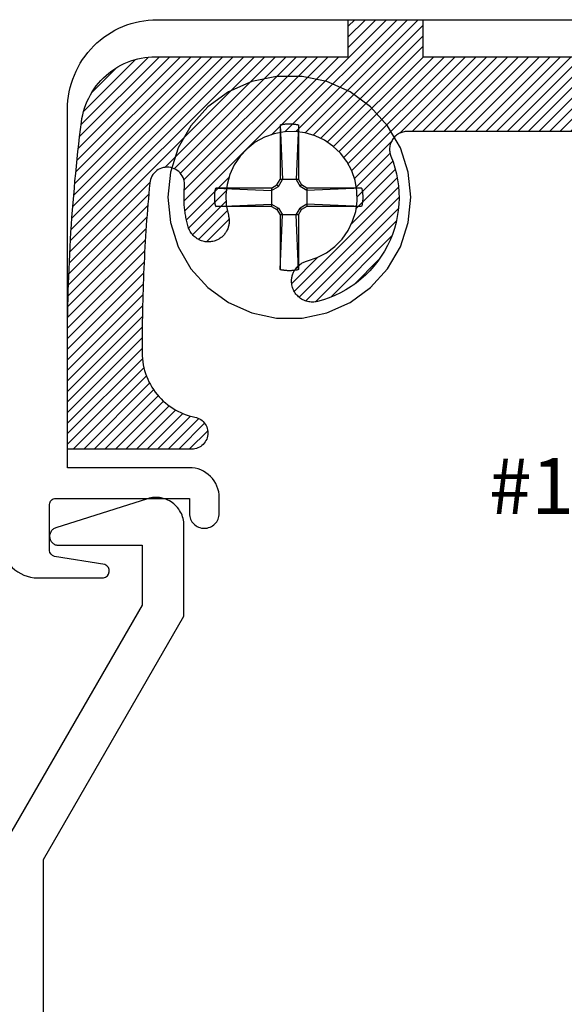
# Model space of a CAD drawing. Units: inches. Extents: x 0 to 152, y 0 to 43.
# Drawn here: x 26 to 27, y 15 to 17 of the extents above; entities that cross this region are included whole.
import ezdxf

# ---------------------------------------------------------------- set-up
doc = ezdxf.new("R2010")
doc.units = ezdxf.units.IN
doc.header["$LTSCALE"] = 0.5
doc.header["$MEASUREMENT"] = 0
doc.layers.add('Arcadia-Profile', color=5, linetype='Continuous')
doc.layers.add('Arcadia-Shade', color=8, linetype='Continuous')
doc.styles.get("Standard").update_dxf_attribs({"font": 'ARIALN.TTF'})

# ---------------------------------------------------------------- blocks, each defined once
blk = doc.blocks.new('#12 SCREW')
at = {"layer": 'Arcadia-Profile'}
for points in [[(0.2053, -0.0014, 0), (0.2009, 0.0409, 0), (0.1877, 0.0814, 0), (0.1664, 0.1182, 0), (0.138, 0.1499, 0), (0.1036, 0.1749, 0), (0.0647, 0.1922, 0), (0.0231, 0.201, 0), (-0.0195, 0.201, 0), (-0.0611, 0.1922, 0), (-0.0999, 0.1749, 0), (-0.1344, 0.1499, 0), (-0.1628, 0.1182, 0), (-0.1841, 0.0814, 0), (-0.1973, 0.0409, 0), (-0.2017, -0.0014, 0), (-0.1973, -0.0437, 0), (-0.1841, -0.0841, 0), (-0.1628, -0.121, 0), (-0.1344, -0.1526, 0), (-0.0999, -0.1776, 0), (-0.0611, -0.1949, 0), (-0.0195, -0.2038, 0), (0.0231, -0.2038, 0), (0.0647, -0.1949, 0), (0.1036, -0.1776, 0), (0.138, -0.1526, 0), (0.1664, -0.121, 0), (0.1877, -0.0841, 0), (0.2009, -0.0437, 0), (0.2053, -0.0014, 0)], [(-0.0137, 0.1197, 0), (-0.0127, 0.12, 0)], [(-0.0137, 0.1197, 0), (-0.0137, 0.0281, 0)], [(-0.0137, 0.1197, 0), (-0.0097, 0.0281, 0)], [(-0.0127, 0.12, 0), (-0.0117, 0.1202, 0)], [(-0.0117, 0.1202, 0), (-0.0106, 0.1204, 0)], [(-0.0106, 0.1204, 0), (-0.0096, 0.1206, 0)], [(-0.0096, 0.1206, 0), (-0.0086, 0.1208, 0)], [(-0.0086, 0.1208, 0), (-0.0076, 0.1209, 0)], [(-0.0076, 0.1209, 0), (-0.0065, 0.1211, 0)], [(-0.0065, 0.1211, 0), (-0.0055, 0.1212, 0)], [(-0.0055, 0.1212, 0), (-0.0044, 0.1213, 0)], [(-0.0044, 0.1213, 0), (-0.0034, 0.1214, 0)], [(-0.0034, 0.1214, 0), (-0.0024, 0.1215, 0)], [(-0.0024, 0.1215, 0), (-0.0013, 0.1215, 0)], [(-0.0013, 0.1215, 0), (-0.0003, 0.1216, 0)], [(-0.0003, 0.1216, 0), (0.0008, 0.1216, 0)], [(0.0008, 0.1216, 0), (0.0018, 0.1216, 0)], [(0.0018, 0.1216, 0), (0.0028, 0.1216, 0)], [(0.0028, 0.1216, 0), (0.0039, 0.1216, 0)], [(0.0039, 0.1216, 0), (0.0049, 0.1215, 0)], [(0.0049, 0.1215, 0), (0.006, 0.1215, 0)], [(0.006, 0.1215, 0), (0.007, 0.1214, 0)], [(0.007, 0.1214, 0), (0.0081, 0.1213, 0)], [(0.0081, 0.1213, 0), (0.0091, 0.1212, 0)], [(0.0091, 0.1212, 0), (0.0101, 0.1211, 0)], [(0.0101, 0.1211, 0), (0.0112, 0.1209, 0)], [(0.0112, 0.1209, 0), (0.0122, 0.1208, 0)], [(0.0122, 0.1208, 0), (0.0132, 0.1206, 0)], [(0.0132, 0.1206, 0), (0.0142, 0.1204, 0)], [(0.0173, 0.1197, 0), (0.0133, 0.0281, 0)], [(0.0142, 0.1204, 0), (0.0153, 0.1202, 0)], [(0.0153, 0.1202, 0), (0.0163, 0.12, 0)], [(0.0163, 0.12, 0), (0.0173, 0.1197, 0)], [(0.0173, 0.1197, 0), (0.0173, 0.0281, 0)], [(-0.0277, 0.0141, 0), (-0.0188, 0.0193, 0)], [(-0.0277, 0.0101, 0), (-0.0163, 0.0167, 0)], [(-0.0188, 0.0193, 0), (-0.0137, 0.0281, 0)], [(-0.0163, 0.0167, 0), (-0.0188, 0.0193, 0)], [(-0.0163, 0.0167, 0), (-0.0097, 0.0281, 0)], [(0.0173, 0.0281, 0), (-0.0137, 0.0281, 0)], [(0.0133, 0.0281, 0), (0.0199, 0.0167, 0)], [(0.0173, 0.0281, 0), (0.0224, 0.0193, 0)], [(0.0199, 0.0167, 0), (0.0224, 0.0193, 0)], [(0.0313, 0.0101, 0), (0.0199, 0.0167, 0)], [(0.0313, 0.0141, 0), (0.0224, 0.0193, 0)], [(-0.1231, 0.0012, 0), (-0.123, 0.0018, 0)], [(-0.1231, 0.0007, 0), (-0.1231, 0.0012, 0)], [(-0.1231, 0.0002, 0), (-0.1231, 0.0007, 0)], [(-0.1231, -0.0003, 0), (-0.1231, 0.0002, 0)], [(-0.123, 0.0028, 0), (-0.1229, 0.0033, 0)], [(-0.123, 0.0023, 0), (-0.123, 0.0028, 0)], [(-0.123, 0.0018, 0), (-0.123, 0.0023, 0)], [(-0.1229, 0.0038, 0), (-0.1228, 0.0044, 0)], [(-0.1229, 0.0033, 0), (-0.1229, 0.0038, 0)], [(-0.1228, 0.0049, 0), (-0.1227, 0.0054, 0)], [(-0.1228, 0.0044, 0), (-0.1228, 0.0049, 0)], [(-0.1227, 0.0059, 0), (-0.1226, 0.0064, 0)], [(-0.1227, 0.0054, 0), (-0.1227, 0.0059, 0)], [(-0.1226, 0.0069, 0), (-0.1225, 0.0075, 0)], [(-0.1226, 0.0064, 0), (-0.1226, 0.0069, 0)], [(-0.1225, 0.0075, 0), (-0.1224, 0.008, 0)], [(-0.1224, 0.008, 0), (-0.1223, 0.0085, 0)], [(-0.1223, 0.009, 0), (-0.1222, 0.0095, 0)], [(-0.1223, 0.0085, 0), (-0.1223, 0.009, 0)], [(-0.1222, 0.0095, 0), (-0.1221, 0.01, 0)], [(-0.1221, 0.01, 0), (-0.122, 0.0106, 0)], [(-0.122, 0.0106, 0), (-0.1219, 0.0111, 0)], [(-0.1219, 0.0111, 0), (-0.1218, 0.0116, 0)], [(-0.1218, 0.0116, 0), (-0.1217, 0.0121, 0)], [(-0.1217, 0.0121, 0), (-0.1216, 0.0126, 0)], [(-0.1216, 0.0126, 0), (-0.1214, 0.0131, 0)], [(-0.1214, 0.0131, 0), (-0.1213, 0.0136, 0)], [(-0.1213, 0.0136, 0), (-0.1212, 0.0141, 0)], [(-0.0277, 0.0141, 0), (-0.1212, 0.0141, 0)], [(-0.1212, 0.0141, 0), (-0.0277, 0.0101, 0)], [(-0.0277, 0.0141, 0), (-0.0277, -0.0169, 0)], [(0.1229, 0.0141, 0), (0.0313, 0.0141, 0)], [(0.1229, 0.0141, 0), (0.0313, 0.0101, 0)], [(0.0313, 0.0141, 0), (0.0313, -0.0169, 0)], [(0.1229, 0.0141, 0), (0.1231, 0.0131, 0)], [(0.1231, 0.0131, 0), (0.1234, 0.0121, 0)], [(0.1234, 0.0121, 0), (0.1236, 0.0111, 0)], [(0.1236, 0.0111, 0), (0.1238, 0.01, 0)], [(0.1238, 0.01, 0), (0.124, 0.009, 0)], [(0.124, 0.009, 0), (0.1241, 0.008, 0)], [(0.1241, 0.008, 0), (0.1243, 0.0069, 0)], [(0.1243, 0.0069, 0), (0.1244, 0.0059, 0)], [(0.1244, 0.0059, 0), (0.1245, 0.0049, 0)], [(0.1245, 0.0049, 0), (0.1246, 0.0038, 0)], [(0.1246, 0.0038, 0), (0.1247, 0.0028, 0)], [(0.1247, 0.0028, 0), (0.1247, 0.0018, 0)], [(0.1247, 0.0018, 0), (0.1248, 0.0007, 0)], [(0.1248, 0.0007, 0), (0.1248, -0.0003, 0)], [(-0.1231, -0.0009, 0), (-0.1231, -0.0003, 0)], [(-0.1231, -0.0014, 0), (-0.1231, -0.0009, 0)], [(-0.1231, -0.0019, 0), (-0.1231, -0.0014, 0)], [(-0.1231, -0.0024, 0), (-0.1231, -0.0019, 0)], [(-0.1231, -0.0029, 0), (-0.1231, -0.0024, 0)], [(-0.1231, -0.0035, 0), (-0.1231, -0.0029, 0)], [(-0.1231, -0.004, 0), (-0.1231, -0.0035, 0)], [(-0.123, -0.0045, 0), (-0.1231, -0.004, 0)], [(-0.123, -0.005, 0), (-0.123, -0.0045, 0)], [(-0.123, -0.0055, 0), (-0.123, -0.005, 0)], [(-0.1229, -0.0061, 0), (-0.123, -0.0055, 0)], [(-0.1229, -0.0066, 0), (-0.1229, -0.0061, 0)], [(-0.1228, -0.0071, 0), (-0.1229, -0.0066, 0)], [(-0.1228, -0.0076, 0), (-0.1228, -0.0071, 0)], [(-0.1227, -0.0081, 0), (-0.1228, -0.0076, 0)], [(-0.1227, -0.0087, 0), (-0.1227, -0.0081, 0)], [(-0.1226, -0.0092, 0), (-0.1227, -0.0087, 0)], [(-0.1226, -0.0097, 0), (-0.1226, -0.0092, 0)], [(-0.1225, -0.0102, 0), (-0.1226, -0.0097, 0)], [(-0.1224, -0.0107, 0), (-0.1225, -0.0102, 0)], [(-0.1223, -0.0113, 0), (-0.1224, -0.0107, 0)], [(-0.1223, -0.0118, 0), (-0.1223, -0.0113, 0)], [(-0.1222, -0.0123, 0), (-0.1223, -0.0118, 0)], [(-0.1221, -0.0128, 0), (-0.1222, -0.0123, 0)], [(-0.122, -0.0133, 0), (-0.1221, -0.0128, 0)], [(-0.1219, -0.0138, 0), (-0.122, -0.0133, 0)], [(-0.1218, -0.0143, 0), (-0.1219, -0.0138, 0)], [(-0.1217, -0.0148, 0), (-0.1218, -0.0143, 0)], [(-0.1216, -0.0154, 0), (-0.1217, -0.0148, 0)], [(-0.1214, -0.0159, 0), (-0.1216, -0.0154, 0)], [(-0.1213, -0.0164, 0), (-0.1214, -0.0159, 0)], [(-0.1212, -0.0169, 0), (-0.1213, -0.0164, 0)], [(-0.1212, -0.0169, 0), (-0.0277, -0.0129, 0)], [(-0.0277, -0.0129, 0), (-0.0163, -0.0195, 0)], [(0.0313, -0.0129, 0), (0.0199, -0.0195, 0)], [(0.1229, -0.0169, 0), (0.0313, -0.0129, 0)], [(0.1231, -0.0159, 0), (0.1229, -0.0169, 0)], [(0.1234, -0.0148, 0), (0.1231, -0.0159, 0)], [(0.1236, -0.0138, 0), (0.1234, -0.0148, 0)], [(0.1238, -0.0128, 0), (0.1236, -0.0138, 0)], [(0.124, -0.0118, 0), (0.1238, -0.0128, 0)], [(0.1241, -0.0107, 0), (0.124, -0.0118, 0)], [(0.1243, -0.0097, 0), (0.1241, -0.0107, 0)], [(0.1244, -0.0087, 0), (0.1243, -0.0097, 0)], [(0.1245, -0.0076, 0), (0.1244, -0.0087, 0)], [(0.1246, -0.0066, 0), (0.1245, -0.0076, 0)], [(0.1247, -0.0055, 0), (0.1246, -0.0066, 0)], [(0.1248, -0.0035, 0), (0.1247, -0.0045, 0)], [(0.1247, -0.0045, 0), (0.1247, -0.0055, 0)], [(0.1248, -0.0003, 0), (0.1248, -0.0014, 0)], [(0.1248, -0.0014, 0), (0.1248, -0.0024, 0)], [(0.1248, -0.0024, 0), (0.1248, -0.0035, 0)], [(-0.0277, -0.0169, 0), (-0.1212, -0.0169, 0)], [(-0.0277, -0.0169, 0), (-0.0188, -0.022, 0)], [(-0.0163, -0.0195, 0), (-0.0188, -0.022, 0)], [(-0.0188, -0.022, 0), (-0.0137, -0.0309, 0)], [(-0.0163, -0.0195, 0), (-0.0097, -0.0309, 0)], [(-0.0137, -0.0309, 0), (-0.0137, -0.1225, 0)], [(-0.0137, -0.1225, 0), (-0.0097, -0.0309, 0)], [(0.0173, -0.0309, 0), (-0.0137, -0.0309, 0)], [(0.0133, -0.0309, 0), (0.0199, -0.0195, 0)], [(0.0173, -0.1225, 0), (0.0133, -0.0309, 0)], [(0.0173, -0.0309, 0), (0.0224, -0.022, 0)], [(0.0173, -0.0309, 0), (0.0173, -0.1225, 0)], [(0.0199, -0.0195, 0), (0.0224, -0.022, 0)], [(0.0313, -0.0169, 0), (0.0224, -0.022, 0)], [(0.1229, -0.0169, 0), (0.0313, -0.0169, 0)], [(-0.0127, -0.1227, 0), (-0.0137, -0.1225, 0)], [(-0.0117, -0.1229, 0), (-0.0127, -0.1227, 0)], [(-0.0106, -0.1232, 0), (-0.0117, -0.1229, 0)], [(-0.0096, -0.1233, 0), (-0.0106, -0.1232, 0)], [(-0.0086, -0.1235, 0), (-0.0096, -0.1233, 0)], [(-0.0076, -0.1237, 0), (-0.0086, -0.1235, 0)], [(-0.0065, -0.1238, 0), (-0.0076, -0.1237, 0)], [(-0.0055, -0.124, 0), (-0.0065, -0.1238, 0)], [(-0.0044, -0.1241, 0), (-0.0055, -0.124, 0)], [(-0.0034, -0.1242, 0), (-0.0044, -0.1241, 0)], [(-0.0024, -0.1242, 0), (-0.0034, -0.1242, 0)], [(-0.0013, -0.1243, 0), (-0.0024, -0.1242, 0)], [(-0.0003, -0.1243, 0), (-0.0013, -0.1243, 0)], [(0.0008, -0.1244, 0), (-0.0003, -0.1243, 0)], [(0.0018, -0.1244, 0), (0.0008, -0.1244, 0)], [(0.0028, -0.1244, 0), (0.0018, -0.1244, 0)], [(0.0039, -0.1243, 0), (0.0028, -0.1244, 0)], [(0.0049, -0.1243, 0), (0.0039, -0.1243, 0)], [(0.006, -0.1242, 0), (0.0049, -0.1243, 0)], [(0.007, -0.1242, 0), (0.006, -0.1242, 0)], [(0.0081, -0.1241, 0), (0.007, -0.1242, 0)], [(0.0091, -0.124, 0), (0.0081, -0.1241, 0)], [(0.0101, -0.1238, 0), (0.0091, -0.124, 0)], [(0.0112, -0.1237, 0), (0.0101, -0.1238, 0)], [(0.0122, -0.1235, 0), (0.0112, -0.1237, 0)], [(0.0132, -0.1233, 0), (0.0122, -0.1235, 0)], [(0.0142, -0.1232, 0), (0.0132, -0.1233, 0)], [(0.0153, -0.1229, 0), (0.0142, -0.1232, 0)], [(0.0163, -0.1227, 0), (0.0153, -0.1229, 0)], [(0.0173, -0.1225, 0), (0.0163, -0.1227, 0)]]:
    blk.add_polyline3d(points, dxfattribs=at)

msp = doc.modelspace()

# ---------------------------------------------------------------- hatches: boundary and pattern name
at = {"layer": 'Arcadia-Shade'}
h = msp.add_hatch(dxfattribs=at)
h.set_pattern_fill('ANSI31', color=256, scale=0.1, style=0)
h.set_pattern_definition([(45, (7.610805, 0.650223), (-0.008838835, 0.008838835), [])])
h.paths.add_polyline_path([(28.00949, 16.68467), (28.00724, 16.68841), (28.00487, 16.69206), (28.00237, 16.69564), (27.99974, 16.69912), (27.99699, 16.70251), (27.99413, 16.70581), (27.99116, 16.709), (27.98807, 16.71208), (27.98488, 16.71506), (27.98159, 16.71792), (27.9782, 16.72067), (27.97471, 16.72329), (27.97114, 16.72579), (27.96748, 16.72817), (27.96374, 16.73042), (27.95992, 16.73253), (27.95604, 16.73451), (27.95208, 16.73636), (27.94806, 16.73806), (27.94399, 16.73963), (27.93987, 16.74105), (27.93569, 16.74232), (27.93148, 16.74345), (27.92723, 16.74443), (27.92295, 16.74527), (27.91864, 16.74595), (27.91431, 16.74648), (27.90996, 16.74686), (27.9056, 16.74709), (27.90124, 16.74717), (27.84877, 16.74717), (27.84877, 16.68517), (26.40277, 16.68517), (26.40277, 16.74717), (26.27777, 16.74717), (26.27777, 16.68517), (25.95506, 16.68517), (25.94905, 16.68502), (25.94304, 16.68459), (25.93706, 16.68386), (25.93113, 16.68285), (25.92525, 16.68156), (25.91944, 16.67998), (25.91371, 16.67813), (25.90808, 16.676), (25.90256, 16.6736), (25.89716, 16.67094), (25.89189, 16.66803), (25.88677, 16.66486), (25.88181, 16.66145), (25.87702, 16.6578), (25.87241, 16.65393), (25.86799, 16.64985), (25.86377, 16.64555), (25.85976, 16.64105), (25.85598, 16.63637), (25.85243, 16.63151), (25.84911, 16.62649), (25.84604, 16.62131), (25.84322, 16.61599), (25.84066, 16.61054), (25.83837, 16.60497), (25.83635, 16.5993), (25.8346, 16.59354), (25.83314, 16.5877), (25.83195, 16.5818), (25.83105, 16.57585), (25.82953, 16.56358), (25.82806, 16.55132), (25.82663, 16.53904), (25.82526, 16.52677), (25.82395, 16.51448), (25.82268, 16.50219), (25.82146, 16.4899), (25.8203, 16.4776), (25.81919, 16.46529), (25.81813, 16.45298), (25.81712, 16.44067), (25.81616, 16.42835), (25.81525, 16.41603), (25.8144, 16.4037), (25.8136, 16.39137), (25.81285, 16.37904), (25.81215, 16.3667), (25.8115, 16.35437), (25.81091, 16.34202), (25.81036, 16.32968), (25.80987, 16.31734), (25.80943, 16.30499), (25.80904, 16.29264), (25.80871, 16.28029), (25.80842, 16.26794), (25.80819, 16.25558), (25.80801, 16.24323), (25.80788, 16.23088), (25.8078, 16.21852), (25.80777, 16.20617), (25.80777, 16.02817), (26.01577, 16.02817), (26.01842, 16.0283), (26.02104, 16.02868), (26.02361, 16.02933), (26.0261, 16.03022), (26.02849, 16.03135), (26.03076, 16.03271), (26.03289, 16.03429), (26.03485, 16.03606), (26.03663, 16.03802), (26.03821, 16.04015), (26.03958, 16.04242), (26.04071, 16.04481), (26.0416, 16.0473), (26.04225, 16.04987), (26.04264, 16.05249), (26.04277, 16.05514), (26.04265, 16.05778), (26.04226, 16.0604), (26.04162, 16.06297), (26.04073, 16.06546), (26.0396, 16.06786), (26.03825, 16.07013), (26.03667, 16.07226), (26.0349, 16.07423), (26.03294, 16.07601), (26.03081, 16.07759), (26.02854, 16.07895), (26.02615, 16.08009), (26.02366, 16.08099), (26.02109, 16.08164), (26.01373, 16.08329), (26.00415, 16.08639), (25.99489, 16.09035), (25.98603, 16.09514), (25.97765, 16.10072), (25.96981, 16.10704), (25.96259, 16.11405), (25.95603, 16.12169), (25.9502, 16.1299), (25.94514, 16.13861), (25.9409, 16.14774), (25.93752, 16.15722), (25.93501, 16.16698), (25.93341, 16.17692), (25.93277, 16.18612), (25.93277, 16.21213), (25.93283, 16.22403), (25.9329, 16.23296), (25.933, 16.24189), (25.93313, 16.25082), (25.93328, 16.25975), (25.93347, 16.26868), (25.93368, 16.27761), (25.93392, 16.28654), (25.93419, 16.29547), (25.93448, 16.30439), (25.93481, 16.31332), (25.93516, 16.32224), (25.93554, 16.33117), (25.93595, 16.34009), (25.93639, 16.34901), (25.93686, 16.35793), (25.93735, 16.36685), (25.93787, 16.37576), (25.93842, 16.38468), (25.939, 16.39359), (25.93961, 16.4025), (25.94025, 16.41141), (25.94091, 16.42032), (25.9416, 16.42922), (25.94232, 16.43812), (25.94307, 16.44702), (25.94385, 16.45592), (25.94465, 16.46482), (25.94583, 16.47737), (25.94885, 16.48548), (25.95461, 16.49273), (25.96234, 16.49783), (25.97126, 16.5003), (25.98051, 16.49989), (25.98918, 16.49663), (25.99641, 16.49085), (26.0015, 16.48312), (26.00395, 16.47419), (26.00366, 16.46804), (26.00345, 16.46577), (26.00327, 16.4635), (26.00311, 16.46123), (26.00299, 16.45896), (26.00289, 16.45669), (26.00282, 16.45441), (26.00278, 16.45214), (26.00277, 16.44986), (26.00279, 16.44759), (26.00284, 16.44531), (26.00291, 16.44304), (26.00302, 16.44076), (26.00315, 16.43849), (26.00331, 16.43622), (26.0035, 16.43395), (26.00372, 16.43169), (26.00397, 16.42943), (26.00425, 16.42717), (26.00455, 16.42491), (26.00489, 16.42266), (26.00525, 16.42042), (26.00564, 16.41817), (26.00606, 16.41594), (26.0065, 16.41371), (26.00698, 16.41148), (26.00748, 16.40926), (26.00801, 16.40705), (26.00857, 16.40484), (26.00916, 16.40264), (26.00977, 16.40045), (26.01042, 16.39844), (26.01119, 16.39646), (26.01207, 16.39454), (26.01307, 16.39268), (26.01418, 16.39087), (26.0154, 16.38914), (26.01672, 16.38749), (26.01813, 16.38591), (26.01964, 16.38443), (26.02124, 16.38304), (26.02292, 16.38175), (26.02467, 16.38056), (26.02649, 16.37948), (26.02837, 16.37852), (26.03031, 16.37766), (26.0323, 16.37693), (26.03432, 16.37632), (26.03638, 16.37583), (26.03847, 16.37547), (26.04057, 16.37524), (26.04269, 16.37513), (26.0448, 16.37515), (26.04691, 16.3753), (26.04901, 16.37557), (26.05109, 16.37597), (26.05314, 16.3765), (26.05516, 16.37715), (26.05713, 16.37792), (26.05905, 16.37881), (26.06091, 16.37981), (26.06224, 16.38061), (26.06352, 16.38147), (26.06477, 16.38239), (26.06597, 16.38336), (26.06714, 16.38439), (26.06825, 16.38546), (26.06932, 16.38658), (26.07033, 16.38775), (26.07129, 16.38896), (26.0722, 16.39022), (26.07305, 16.39151), (26.07385, 16.39284), (26.07458, 16.3942), (26.07526, 16.3956), (26.07587, 16.39702), (26.07642, 16.39847), (26.0769, 16.39994), (26.07732, 16.40143), (26.07767, 16.40293), (26.07795, 16.40446), (26.07817, 16.40599), (26.07832, 16.40753), (26.0784, 16.40908), (26.07841, 16.41062), (26.07835, 16.41217), (26.07823, 16.41371), (26.07803, 16.41525), (26.07777, 16.41678), (26.07745, 16.41829), (26.07705, 16.41979), (26.07358, 16.43683), (26.07285, 16.45421), (26.07486, 16.47148), (26.07957, 16.48823), (26.08686, 16.50402), (26.09654, 16.51846), (26.10839, 16.5312), (26.12209, 16.54191), (26.13731, 16.55033), (26.15367, 16.55624), (26.17075, 16.55951), (26.18813, 16.56003), (26.20538, 16.55782), (26.22207, 16.55291), (26.23777, 16.54543), (26.2521, 16.53557), (26.2647, 16.52357), (26.27524, 16.50974), (26.28348, 16.49442), (26.28919, 16.478), (26.29225, 16.46087), (26.29257, 16.44349), (26.29014, 16.42626), (26.28503, 16.40964), (26.27737, 16.39403), (26.26734, 16.37982), (26.25519, 16.36737), (26.24124, 16.35699), (26.22582, 16.34894), (26.20418, 16.3417), (26.20348, 16.3414), (26.20208, 16.34074), (26.20071, 16.34001), (26.19938, 16.33923), (26.19808, 16.33839), (26.19682, 16.33749), (26.1956, 16.33653), (26.19442, 16.33553), (26.19329, 16.33447), (26.19221, 16.33336), (26.19118, 16.33221), (26.1902, 16.33101), (26.18927, 16.32977), (26.1884, 16.32849), (26.18759, 16.32717), (26.18684, 16.32582), (26.18614, 16.32443), (26.18551, 16.32302), (26.18494, 16.32158), (26.18444, 16.32012), (26.184, 16.31863), (26.18363, 16.31713), (26.18332, 16.31561), (26.18308, 16.31408), (26.18291, 16.31255), (26.18281, 16.311), (26.18277, 16.30945), (26.18284, 16.30734), (26.18303, 16.30523), (26.18335, 16.30314), (26.18379, 16.30107), (26.18436, 16.29903), (26.18505, 16.29703), (26.18586, 16.29507), (26.18679, 16.29317), (26.18783, 16.29133), (26.18898, 16.28955), (26.19024, 16.28785), (26.1916, 16.28622), (26.19305, 16.28468), (26.19459, 16.28323), (26.19622, 16.28188), (26.19792, 16.28063), (26.1997, 16.27948), (26.20155, 16.27844), (26.20345, 16.27752), (26.20541, 16.27671), (26.20741, 16.27602), (26.20945, 16.27546), (26.21152, 16.27502), (26.21361, 16.2747), (26.21572, 16.27451), (26.21784, 16.27445), (26.21995, 16.27452), (26.22206, 16.27472), (26.22415, 16.27504), (26.22622, 16.27549), (26.23615, 16.27826), (26.2459, 16.2816), (26.25544, 16.28549), (26.26475, 16.28991), (26.27378, 16.29487), (26.28252, 16.30033), (26.29093, 16.30629), (26.29899, 16.31271), (26.30667, 16.31959), (26.31394, 16.32689), (26.32078, 16.3346), (26.32716, 16.34269), (26.33308, 16.35113), (26.3385, 16.35989), (26.34341, 16.36895), (26.3478, 16.37828), (26.35164, 16.38784), (26.35493, 16.39761), (26.35765, 16.40755), (26.35981, 16.41762), (26.36138, 16.42781), (26.36237, 16.43807), (26.36276, 16.44836), (26.36257, 16.45867), (26.36179, 16.46894), (26.36042, 16.47916), (26.35847, 16.48928), (26.35595, 16.49927), (26.35285, 16.5091), (26.34748, 16.52327), (26.34671, 16.5312), (26.34801, 16.53898), (26.35127, 16.54616), (26.35628, 16.55225), (26.36269, 16.55684), (26.37008, 16.55962), (26.37563, 16.56017), (26.778, 16.56017), (26.78608, 16.55772), (26.79278, 16.55356), (26.79817, 16.5478), (26.8019, 16.54085), (26.8037, 16.53317), (26.80345, 16.52529), (26.802, 16.52046), (26.79769, 16.5091), (26.7946, 16.49927), (26.79207, 16.48928), (26.79012, 16.47916), (26.78876, 16.46894), (26.78797, 16.45867), (26.78778, 16.44836), (26.78818, 16.43807), (26.78917, 16.42781), (26.79074, 16.41762), (26.79289, 16.40755), (26.79562, 16.39761), (26.79891, 16.38784), (26.80275, 16.37828), (26.80714, 16.36895), (26.81205, 16.35989), (26.81747, 16.35113), (26.82338, 16.34269), (26.82977, 16.3346), (26.83661, 16.32689), (26.84388, 16.31959), (26.85156, 16.31271), (26.85961, 16.30629), (26.86802, 16.30033), (26.87676, 16.29487), (26.8858, 16.28991), (26.89511, 16.28549), (26.90465, 16.2816), (26.9144, 16.27826), (26.92433, 16.27549), (26.92639, 16.27504), (26.92849, 16.27472), (26.93059, 16.27452), (26.93271, 16.27445), (26.93482, 16.27451), (26.93693, 16.2747), (26.93903, 16.27502), (26.9411, 16.27546), (26.94314, 16.27602), (26.94514, 16.27671), (26.94709, 16.27752), (26.949, 16.27844), (26.95084, 16.27948), (26.95262, 16.28063), (26.95433, 16.28188), (26.95596, 16.28323), (26.9575, 16.28468), (26.95895, 16.28622), (26.96031, 16.28785), (26.96156, 16.28955), (26.96271, 16.29133), (26.96376, 16.29317), (26.96468, 16.29507), (26.96549, 16.29703), (26.96619, 16.29903), (26.96675, 16.30107), (26.9672, 16.30314), (26.96752, 16.30523), (26.96771, 16.30734), (26.96777, 16.30945), (26.96774, 16.311), (26.96764, 16.31255), (26.96747, 16.31408), (26.96723, 16.31561), (26.96692, 16.31713), (26.96655, 16.31863), (26.96611, 16.32012), (26.9656, 16.32158), (26.96504, 16.32302), (26.9644, 16.32443), (26.96371, 16.32582), (26.96296, 16.32717), (26.96214, 16.32849), (26.96127, 16.32977), (26.96035, 16.33101), (26.95937, 16.33221), (26.95834, 16.33336), (26.95725, 16.33447), (26.95612, 16.33553), (26.95495, 16.33653), (26.95373, 16.33749), (26.95247, 16.33839), (26.95117, 16.33923), (26.94983, 16.34001), (26.94847, 16.34074), (26.94707, 16.3414), (26.94564, 16.342), (26.94419, 16.34254), (26.94272, 16.34301), (26.94122, 16.34342), (26.92473, 16.34894), (26.90931, 16.35699), (26.89535, 16.36737), (26.88321, 16.37982), (26.87318, 16.39403), (26.86551, 16.40964), (26.8604, 16.42626), (26.85798, 16.44349), (26.8583, 16.46087), (26.86135, 16.478), (26.86707, 16.49442), (26.8753, 16.50974), (26.88585, 16.52357), (26.89845, 16.53557), (26.91277, 16.54543), (26.92848, 16.55291), (26.94516, 16.55782), (26.96241, 16.56003), (26.9798, 16.55951), (26.99688, 16.55624), (27.01324, 16.55033), (27.02846, 16.54191), (27.04216, 16.5312), (27.054, 16.51846), (27.06369, 16.50402), (27.07098, 16.48823), (27.07569, 16.47148), (27.0777, 16.45421), (27.07696, 16.43683), (27.07241, 16.41447), (27.07232, 16.41371), (27.07219, 16.41217), (27.07214, 16.41062), (27.07215, 16.40908), (27.07223, 16.40753), (27.07238, 16.40599), (27.0726, 16.40446), (27.07288, 16.40293), (27.07323, 16.40143), (27.07365, 16.39994), (27.07413, 16.39847), (27.07468, 16.39702), (27.07529, 16.3956), (27.07596, 16.3942), (27.0767, 16.39284), (27.07749, 16.39151), (27.07834, 16.39022), (27.07925, 16.38896), (27.08021, 16.38775), (27.08123, 16.38658), (27.0823, 16.38546), (27.08341, 16.38439), (27.08457, 16.38336), (27.08578, 16.38239), (27.08702, 16.38147), (27.08831, 16.38061), (27.08963, 16.37981), (27.0915, 16.37881), (27.09342, 16.37792), (27.09539, 16.37715), (27.09741, 16.3765), (27.09946, 16.37597), (27.10153, 16.37557), (27.10363, 16.3753), (27.10574, 16.37515), (27.10786, 16.37513), (27.10998, 16.37524), (27.11208, 16.37547), (27.11416, 16.37583), (27.11622, 16.37632), (27.11825, 16.37693), (27.12024, 16.37766), (27.12217, 16.37852), (27.12406, 16.37948), (27.12588, 16.38056), (27.12763, 16.38175), (27.12931, 16.38304), (27.1309, 16.38443), (27.13241, 16.38591), (27.13383, 16.38749), (27.13515, 16.38914), (27.13637, 16.39087), (27.13748, 16.39268), (27.13848, 16.39454), (27.13936, 16.39646), (27.14013, 16.39844), (27.14077, 16.40045), (27.14184, 16.40433), (27.14282, 16.40824), (27.14372, 16.41216), (27.14452, 16.4161), (27.14524, 16.42006), (27.14587, 16.42403), (27.14641, 16.42802), (27.14686, 16.43202), (27.14722, 16.43603), (27.14749, 16.44004), (27.14767, 16.44406), (27.14776, 16.44809), (27.14776, 16.45211), (27.14767, 16.45613), (27.1475, 16.46015), (27.14723, 16.46417), (27.14687, 16.46817), (27.14642, 16.47217), (27.14589, 16.47616), (27.14526, 16.48014), (27.14455, 16.4841), (27.14374, 16.48804), (27.14285, 16.49196), (27.14188, 16.49587), (27.14081, 16.49975), (27.13966, 16.5036), (27.13842, 16.50743), (27.1371, 16.51123), (27.13569, 16.515), (27.13251, 16.52297), (27.13171, 16.5312), (27.13301, 16.53898), (27.13628, 16.54617), (27.14128, 16.55225), (27.1477, 16.55684), (27.15508, 16.55962), (27.16063, 16.56017), (27.6928, 16.56017), (27.70147, 16.55762), (27.70925, 16.55235), (27.71505, 16.54493), (27.71829, 16.53611), (27.71859, 16.52897), (27.71868, 16.52782), (27.71884, 16.52643), (27.71906, 16.52504), (27.71934, 16.52366), (27.71967, 16.52229), (27.72005, 16.52094), (27.72049, 16.5196), (27.72098, 16.51828), (27.72153, 16.51698), (27.72212, 16.51571), (27.72277, 16.51446), (27.72347, 16.51324), (27.72421, 16.51204), (27.72501, 16.51088), (27.72584, 16.50975), (27.72673, 16.50866), (27.72765, 16.5076), (27.72862, 16.50658), (27.72963, 16.5056), (27.73068, 16.50466), (27.73176, 16.50376), (27.73288, 16.50291), (27.73404, 16.5021), (27.73522, 16.50134), (27.73644, 16.50063), (27.73768, 16.49997), (27.73894, 16.49936), (27.74023, 16.4988), (27.74155, 16.49829), (27.74301, 16.49779), (27.7445, 16.49736), (27.746, 16.497), (27.74752, 16.4967), (27.74905, 16.49647), (27.75059, 16.4963), (27.75214, 16.49621), (27.75369, 16.49618), (27.75523, 16.49622), (27.75678, 16.49633), (27.75832, 16.49651), (27.75984, 16.49676), (27.76136, 16.49707), (27.76286, 16.49745), (27.76434, 16.4979), (27.7658, 16.49841), (27.76724, 16.49898), (27.76865, 16.49962), (27.77003, 16.50032), (27.77138, 16.50108), (27.77269, 16.5019), (27.77397, 16.50278), (27.77521, 16.50371), (27.7764, 16.5047), (27.77755, 16.50573), (27.77865, 16.50682), (27.7797, 16.50796), (27.7807, 16.50914), (27.78165, 16.51036), (27.78254, 16.51163), (27.79337, 16.52524), (27.80621, 16.53697), (27.82074, 16.54654), (27.83659, 16.55369), (27.85337, 16.55826), (27.87067, 16.56012), (27.88804, 16.55924), (27.90505, 16.55563), (27.92128, 16.54938), (27.93632, 16.54065), (27.9498, 16.52966), (27.96138, 16.51668), (27.97077, 16.50204), (27.97774, 16.4861), (27.9821, 16.46927), (27.98376, 16.45195), (27.98267, 16.43459), (27.97885, 16.41763), (27.97241, 16.40147), (27.9635, 16.38653), (27.95235, 16.37318), (27.93923, 16.36176), (27.92448, 16.35255), (27.90846, 16.34578), (27.89157, 16.34161), (27.87424, 16.34017), (27.8569, 16.34147), (27.83997, 16.34549), (27.8239, 16.35212), (27.80444, 16.36404), (27.80376, 16.36439), (27.80236, 16.36504), (27.80092, 16.36562), (27.79946, 16.36614), (27.79798, 16.36659), (27.79648, 16.36698), (27.79497, 16.3673), (27.79344, 16.36755), (27.79191, 16.36774), (27.79036, 16.36785), (27.78882, 16.3679), (27.78727, 16.36788), (27.78572, 16.3678), (27.78418, 16.36764), (27.78265, 16.36742), (27.78113, 16.36713), (27.77962, 16.36677), (27.77813, 16.36634), (27.77667, 16.36585), (27.77522, 16.3653), (27.7738, 16.36468), (27.77241, 16.364), (27.77105, 16.36326), (27.76973, 16.36246), (27.76844, 16.3616), (27.76719, 16.36069), (27.76598, 16.35972), (27.7644, 16.35831), (27.76291, 16.35681), (27.76151, 16.35522), (27.76021, 16.35355), (27.75902, 16.3518), (27.75793, 16.34998), (27.75695, 16.34811), (27.75609, 16.34617), (27.75535, 16.34419), (27.75473, 16.34217), (27.75423, 16.34011), (27.75386, 16.33803), (27.75361, 16.33592), (27.75349, 16.33381), (27.7535, 16.33169), (27.75364, 16.32958), (27.7539, 16.32748), (27.75429, 16.3254), (27.75481, 16.32335), (27.75545, 16.32133), (27.75621, 16.31936), (27.75709, 16.31743), (27.75808, 16.31556), (27.75918, 16.31375), (27.7604, 16.31202), (27.76171, 16.31036), (27.76312, 16.30878), (27.76463, 16.30729), (27.76622, 16.3059), (27.76789, 16.3046), (27.77552, 16.29934), (27.78342, 16.29449), (27.79155, 16.29004), (27.79991, 16.28602), (27.80845, 16.28244), (27.81717, 16.2793), (27.82605, 16.27661), (27.83504, 16.27438), (27.84414, 16.27262), (27.85332, 16.27133), (27.86256, 16.27052), (27.87182, 16.27018), (27.88109, 16.27031), (27.89034, 16.27093), (27.89954, 16.27202), (27.90868, 16.27358), (27.91772, 16.27561), (27.92665, 16.27811), (27.93544, 16.28106), (27.94406, 16.28446), (27.9525, 16.28829), (27.96073, 16.29256), (27.96873, 16.29725), (27.97647, 16.30234), (27.98395, 16.30782), (27.99113, 16.31368), (27.998, 16.3199), (28.00454, 16.32647), (28.01073, 16.33337), (28.01977, 16.34453), (28.02685, 16.34942), (28.03498, 16.35212), (28.04353, 16.35243), (28.05183, 16.35034), (28.05889, 16.34621), (28.23785, 16.16724), (28.24006, 16.16524), (28.24244, 16.16347), (28.24498, 16.16192), (28.24766, 16.16063), (28.25045, 16.1596), (28.25333, 16.15884), (28.25626, 16.15836), (28.25923, 16.15817), (28.26221, 16.15826), (28.26516, 16.15864), (28.26806, 16.15929), (28.27088, 16.16022), (28.27361, 16.16142), (28.2762, 16.16288), (28.27865, 16.16457), (28.28092, 16.16649), (28.28299, 16.16862), (28.28485, 16.17094), (28.28648, 16.17343), (28.28787, 16.17606), (28.289, 16.17882), (28.28985, 16.18167), (28.29043, 16.18458), (28.29073, 16.18754), (28.29074, 16.19052), (28.29047, 16.19348), (28.28992, 16.1964), (28.28908, 16.19926), (28.28798, 16.20202), (28.28662, 16.20467)])

# ---------------------------------------------------------------- linework, layer by layer
at = {"layer": 'Arcadia-Profile'}
msp.add_lwpolyline([(25.69777, 15.87267, 0.4142136), (25.75777, 15.81267), (25.86777, 15.81267, 0.7785484), (25.87036, 15.83485), (25.78615, 15.84871, -0.3672003), (25.77777, 15.85858), (25.77777, 15.93567, -0.4142136), (25.78777, 15.94567), (26.01177, 15.94567), (26.01177, 15.92057, 0.4153903), (26.03677, 15.89567, 0.4153903), (26.06177, 15.92057), (26.06177, 15.94717, 0.4142136), (26.01177, 15.99717), (25.80777, 15.99717), (25.80777, 16.59717, -0.4142136), (25.95777, 16.74717), (28.34577, 16.74717)], format="xyb", dxfattribs=at)
for points in [[(26.77361, 16.56017), (26.37694, 16.56017), (26.37498, 16.5601), (26.37303, 16.55991), (26.37109, 16.55959), (26.36918, 16.55914), (26.3673, 16.55858), (26.36547, 16.55789), (26.36368, 16.55708), (26.36195, 16.55615), (26.36028, 16.55512), (26.35869, 16.55398), (26.35717, 16.55273), (26.35574, 16.55139), (26.3544, 16.54996), (26.35315, 16.54845), (26.35201, 16.54686), (26.35097, 16.54519), (26.35005, 16.54346), (26.34923, 16.54168), (26.34854, 16.53984), (26.34797, 16.53797), (26.34752, 16.53606), (26.3472, 16.53412), (26.34701, 16.53217), (26.34694, 16.53021), (26.347, 16.52825), (26.34719, 16.5263), (26.3475, 16.52436), (26.34795, 16.52245), (26.34851, 16.52057), (26.3492, 16.51874), (26.35285, 16.5091), (26.35595, 16.49927), (26.35847, 16.48928), (26.36042, 16.47916), (26.36179, 16.46894), (26.36257, 16.45867), (26.36276, 16.44836), (26.36237, 16.43807), (26.36138, 16.42781), (26.35981, 16.41762), (26.35765, 16.40755), (26.35493, 16.39761), (26.35164, 16.38784), (26.3478, 16.37828), (26.34341, 16.36895), (26.3385, 16.35989), (26.33308, 16.35113), (26.32716, 16.34269), (26.32078, 16.3346), (26.31394, 16.32689), (26.30667, 16.31959), (26.29899, 16.31271), (26.29093, 16.30629), (26.28252, 16.30033), (26.27378, 16.29487), (26.26475, 16.28991), (26.25544, 16.28549), (26.2459, 16.2816), (26.23615, 16.27826), (26.22622, 16.27549), (26.22415, 16.27504), (26.22206, 16.27472), (26.21995, 16.27452), (26.21784, 16.27445), (26.21572, 16.27451), (26.21361, 16.2747), (26.21152, 16.27502), (26.20945, 16.27546), (26.20741, 16.27602), (26.20541, 16.27671), (26.20345, 16.27752), (26.20155, 16.27844), (26.1997, 16.27948), (26.19792, 16.28063), (26.19622, 16.28188), (26.19459, 16.28323), (26.19305, 16.28468), (26.1916, 16.28622), (26.19024, 16.28785), (26.18898, 16.28955), (26.18783, 16.29133), (26.18679, 16.29317), (26.18586, 16.29507), (26.18505, 16.29703), (26.18436, 16.29903), (26.18379, 16.30107), (26.18335, 16.30314), (26.18303, 16.30523), (26.18284, 16.30734), (26.18277, 16.30945), (26.18281, 16.311), (26.18291, 16.31255), (26.18308, 16.31408), (26.18332, 16.31561), (26.18363, 16.31713), (26.184, 16.31863), (26.18444, 16.32012), (26.18494, 16.32158), (26.18551, 16.32302), (26.18614, 16.32443), (26.18684, 16.32582), (26.18759, 16.32717), (26.1884, 16.32849), (26.18927, 16.32977), (26.1902, 16.33101), (26.19118, 16.33221), (26.19221, 16.33336), (26.19329, 16.33447), (26.19442, 16.33553), (26.1956, 16.33653), (26.19682, 16.33749), (26.19808, 16.33839), (26.19938, 16.33923), (26.20071, 16.34001), (26.20208, 16.34074), (26.20348, 16.3414), (26.20491, 16.342), (26.20636, 16.34254), (26.20783, 16.34301), (26.20932, 16.34342), (26.22582, 16.34894), (26.24124, 16.35699), (26.25519, 16.36737), (26.26734, 16.37982), (26.27737, 16.39403), (26.28503, 16.40964), (26.29014, 16.42626), (26.29257, 16.44349), (26.29225, 16.46087), (26.28919, 16.478), (26.28348, 16.49442), (26.27524, 16.50974), (26.2647, 16.52357), (26.2521, 16.53557), (26.23777, 16.54543), (26.22207, 16.55291), (26.20538, 16.55782), (26.18813, 16.56003), (26.17075, 16.55951), (26.15367, 16.55624), (26.13731, 16.55033), (26.12209, 16.54191), (26.10839, 16.5312), (26.09654, 16.51846), (26.08686, 16.50402), (26.07957, 16.48823), (26.07486, 16.47148), (26.07285, 16.45421), (26.07358, 16.43683), (26.07705, 16.41979), (26.07745, 16.41829), (26.07777, 16.41678), (26.07803, 16.41525), (26.07823, 16.41371), (26.07835, 16.41217), (26.07841, 16.41062), (26.0784, 16.40908), (26.07832, 16.40753), (26.07817, 16.40599), (26.07795, 16.40446), (26.07767, 16.40293), (26.07732, 16.40143), (26.0769, 16.39994), (26.07642, 16.39847), (26.07587, 16.39702), (26.07526, 16.3956), (26.07458, 16.3942), (26.07385, 16.39284), (26.07305, 16.39151), (26.0722, 16.39022), (26.07129, 16.38896), (26.07033, 16.38775), (26.06932, 16.38658), (26.06825, 16.38546), (26.06714, 16.38439), (26.06597, 16.38336), (26.06477, 16.38239), (26.06352, 16.38147), (26.06224, 16.38061), (26.06091, 16.37981), (26.05905, 16.37881), (26.05713, 16.37792), (26.05516, 16.37715), (26.05314, 16.3765), (26.05109, 16.37597), (26.04901, 16.37557), (26.04691, 16.3753), (26.0448, 16.37515), (26.04269, 16.37513), (26.04057, 16.37524), (26.03847, 16.37547), (26.03638, 16.37583), (26.03432, 16.37632), (26.0323, 16.37693), (26.03031, 16.37766), (26.02837, 16.37852), (26.02649, 16.37948), (26.02467, 16.38056), (26.02292, 16.38175), (26.02124, 16.38304), (26.01964, 16.38443), (26.01813, 16.38591), (26.01672, 16.38749), (26.0154, 16.38914), (26.01418, 16.39087), (26.01307, 16.39268), (26.01207, 16.39454), (26.01119, 16.39646), (26.01042, 16.39844), (26.00977, 16.40045), (26.00916, 16.40264), (26.00857, 16.40484), (26.00801, 16.40705), (26.00748, 16.40926), (26.00698, 16.41148), (26.0065, 16.41371), (26.00606, 16.41594), (26.00564, 16.41817), (26.00525, 16.42042), (26.00489, 16.42266), (26.00455, 16.42491), (26.00425, 16.42717), (26.00397, 16.42943), (26.00372, 16.43169), (26.0035, 16.43395), (26.00331, 16.43622), (26.00315, 16.43849), (26.00302, 16.44076), (26.00291, 16.44304), (26.00284, 16.44531), (26.00279, 16.44759), (26.00277, 16.44986), (26.00278, 16.45214), (26.00282, 16.45441), (26.00289, 16.45669), (26.00299, 16.45896), (26.00311, 16.46123), (26.00327, 16.4635), (26.00345, 16.46577), (26.00366, 16.46804), (26.00381, 16.4711), (26.00363, 16.47416), (26.00313, 16.47718), (26.00232, 16.48013), (26.00121, 16.48299), (25.9998, 16.48571), (25.99812, 16.48827), (25.99617, 16.49064), (25.99399, 16.49279), (25.9916, 16.4947), (25.98902, 16.49635), (25.98628, 16.49772), (25.98341, 16.4988), (25.98045, 16.49957), (25.97742, 16.50003), (25.97436, 16.50016), (25.9713, 16.49998), (25.96828, 16.49948), (25.96532, 16.49866), (25.96247, 16.49754), (25.95975, 16.49613), (25.9572, 16.49444), (25.95483, 16.49249), (25.95269, 16.4903), (25.95078, 16.4879), (25.94914, 16.48532), (25.94777, 16.48258), (25.9467, 16.47971), (25.94593, 16.47674), (25.94548, 16.47371), (25.94465, 16.46482), (25.94385, 16.45592), (25.94307, 16.44702), (25.94232, 16.43812), (25.9416, 16.42922), (25.94091, 16.42032), (25.94025, 16.41141), (25.93961, 16.4025), (25.939, 16.39359), (25.93842, 16.38468), (25.93787, 16.37576), (25.93735, 16.36685), (25.93686, 16.35793), (25.93639, 16.34901), (25.93595, 16.34009), (25.93554, 16.33117), (25.93516, 16.32224), (25.93481, 16.31332), (25.93448, 16.30439), (25.93419, 16.29547), (25.93392, 16.28654), (25.93368, 16.27761), (25.93347, 16.26868), (25.93328, 16.25975), (25.93313, 16.25082), (25.933, 16.24189), (25.9329, 16.23296), (25.93283, 16.22403), (25.93279, 16.2151), (25.93277, 16.20617), (25.93277, 16.18948), (25.93289, 16.18445), (25.93323, 16.17943), (25.93381, 16.17443), (25.93461, 16.16946), (25.93564, 16.16454), (25.93689, 16.15966), (25.93837, 16.15485), (25.94006, 16.15011), (25.94197, 16.14546), (25.94408, 16.14089), (25.94641, 16.13643), (25.94894, 16.13208), (25.95166, 16.12785), (25.95457, 16.12375), (25.95767, 16.11978), (25.96095, 16.11596), (25.9644, 16.1123), (25.96801, 16.10879), (25.97177, 16.10546), (25.97569, 16.1023), (25.97975, 16.09932), (25.98394, 16.09654), (25.98825, 16.09394), (25.99268, 16.09155), (25.99721, 16.08936), (26.00183, 16.08738), (26.00654, 16.08562), (26.01133, 16.08407), (26.01619, 16.08274), (26.02109, 16.08164), (26.02366, 16.08099), (26.02615, 16.08009), (26.02854, 16.07895), (26.03081, 16.07759), (26.03294, 16.07601), (26.0349, 16.07423), (26.03667, 16.07226), (26.03825, 16.07013), (26.0396, 16.06786), (26.04073, 16.06546), (26.04162, 16.06297), (26.04226, 16.0604), (26.04265, 16.05778), (26.04277, 16.05514), (26.04264, 16.05249), (26.04225, 16.04987), (26.0416, 16.0473), (26.04071, 16.04481), (26.03958, 16.04242), (26.03821, 16.04015), (26.03663, 16.03802), (26.03485, 16.03606), (26.03289, 16.03429), (26.03076, 16.03271), (26.02849, 16.03135), (26.0261, 16.03022), (26.02361, 16.02933), (26.02104, 16.02868), (26.01842, 16.0283), (26.01577, 16.02817), (25.80777, 16.02817), (25.80777, 16.20617), (25.8078, 16.21852), (25.80788, 16.23088), (25.80801, 16.24323), (25.80819, 16.25558), (25.80842, 16.26794), (25.80871, 16.28029), (25.80904, 16.29264), (25.80943, 16.30499), (25.80987, 16.31734), (25.81036, 16.32968), (25.81091, 16.34202), (25.8115, 16.35437), (25.81215, 16.3667), (25.81285, 16.37904), (25.8136, 16.39137), (25.8144, 16.4037), (25.81525, 16.41603), (25.81616, 16.42835), (25.81712, 16.44067), (25.81813, 16.45298), (25.81919, 16.46529), (25.8203, 16.4776), (25.82146, 16.4899), (25.82268, 16.50219), (25.82395, 16.51448), (25.82526, 16.52677), (25.82663, 16.53904), (25.82806, 16.55132), (25.82953, 16.56358), (25.83105, 16.57585), (25.83195, 16.5818), (25.83314, 16.5877), (25.8346, 16.59354), (25.83635, 16.5993), (25.83837, 16.60497), (25.84066, 16.61054), (25.84322, 16.61599), (25.84604, 16.62131), (25.84911, 16.62649), (25.85243, 16.63151), (25.85598, 16.63637), (25.85976, 16.64105), (25.86377, 16.64555), (25.86799, 16.64985), (25.87241, 16.65393), (25.87702, 16.6578), (25.88181, 16.66145), (25.88677, 16.66486), (25.89189, 16.66803), (25.89716, 16.67094), (25.90256, 16.6736), (25.90808, 16.676), (25.91371, 16.67813), (25.91944, 16.67998), (25.92525, 16.68156), (25.93113, 16.68285), (25.93706, 16.68386), (25.94304, 16.68459), (25.94905, 16.68502), (25.95506, 16.68517), (26.27777, 16.68517), (26.27777, 16.74717), (26.40277, 16.74717), (26.40277, 16.68517), (27.84877, 16.68517)], [(25.76776, 14.89717), (25.76776, 15.34138), (26.00276, 15.74841), (26.00276, 15.90035), (26.00266, 15.90329), (26.00239, 15.90622), (26.00193, 15.90912), (26.00129, 15.912), (26.00047, 15.91482), (25.99948, 15.91759), (25.99831, 15.92029), (25.99698, 15.92292), (25.99549, 15.92545), (25.99384, 15.92789), (25.99204, 15.93022), (25.9901, 15.93243), (25.98803, 15.93452), (25.98583, 15.93647), (25.98351, 15.93828), (25.98108, 15.93994), (25.97855, 15.94145), (25.97594, 15.94279), (25.97324, 15.94397), (25.97048, 15.94498), (25.96766, 15.94582), (25.96479, 15.94647), (25.96189, 15.94695), (25.95896, 15.94724), (25.95602, 15.94735), (25.95308, 15.94727), (25.95015, 15.94701), (25.94724, 15.94657), (25.94436, 15.94595), (25.94153, 15.94514), (25.78822, 15.89646), (25.78689, 15.89597), (25.78561, 15.89536), (25.7844, 15.89462), (25.78326, 15.89378), (25.78221, 15.89283), (25.78125, 15.89179), (25.78039, 15.89066), (25.77965, 15.88946), (25.77902, 15.88819), (25.77851, 15.88686), (25.77813, 15.8855), (25.77788, 15.88411), (25.77776, 15.88269), (25.77778, 15.88128), (25.77793, 15.87987), (25.77822, 15.87848), (25.77863, 15.87713), (25.77917, 15.87582), (25.77983, 15.87456), (25.7806, 15.87338), (25.78148, 15.87227), (25.78247, 15.87125), (25.78354, 15.87033), (25.7847, 15.86951), (25.78593, 15.86881), (25.78722, 15.86822), (25.78856, 15.86776), (25.78994, 15.86743), (25.79134, 15.86723), (25.79276, 15.86717), (25.93276, 15.86717), (25.93276, 15.76717), (25.69776, 15.36013)]]:
    msp.add_lwpolyline(points, dxfattribs=at)

# ---------------------------------------------------------------- block references
msp.add_blockref('#12 SCREW', (26.17721, 16.45129), dxfattribs=at)

# ---------------------------------------------------------------- texts
at = {"layer": 'Defpoints', "lineweight": -3}
msp.add_text('#12 x 1 1/2" P.H.S.M.S', height=0.09375, dxfattribs=at).set_placement((26.51331, 15.91936))

doc.saveas('drawing.dxf')
